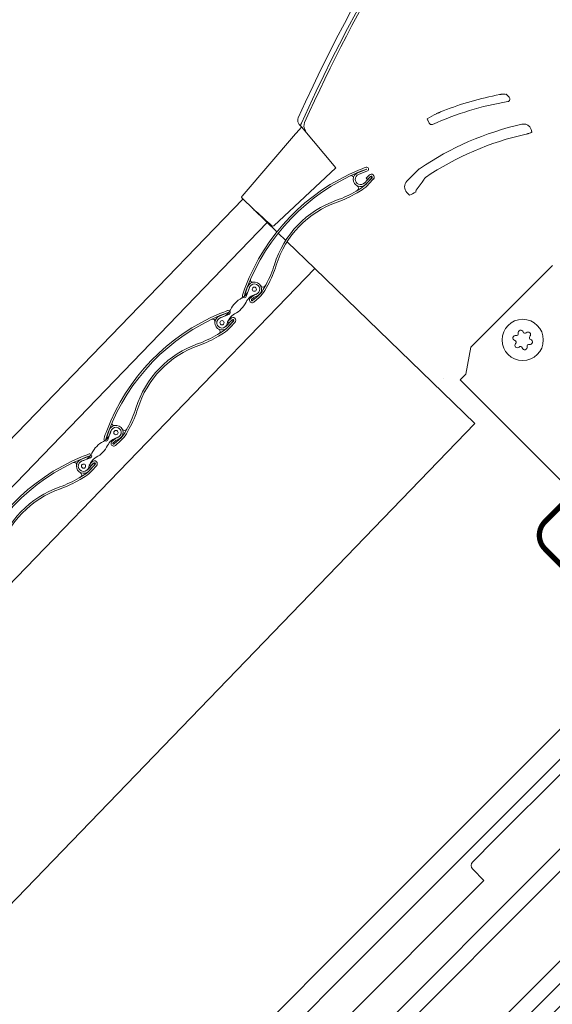
# Model space of a CAD drawing. Units: millimetres. Extents: x -19010 to -7183, y -131 to 3039.
# Drawn here: x -9772 to -9671, y 1732 to 1918 of the extents above; entities that cross this region are included whole.
import ezdxf

# ---------------------------------------------------------------- set-up
doc = ezdxf.new("R2010")
doc.units = ezdxf.units.MM
doc.header["$LTSCALE"] = 50
doc.header["$MEASUREMENT"] = 0
doc.header["$PDMODE"] = 1
doc.header["$PDSIZE"] = 2
doc.layers.get('0').update_dxf_attribs({"linetype": 'CONTINUOUS'})
doc.layers.get('DEFPOINTS').update_dxf_attribs({"color": 72, "linetype": 'CONTINUOUS'})
for name, color, linetype in [('VELUX-1_10', 10, 'CONTINUOUS'), ('VELUX-INFO', 7, 'CONTINUOUS'), ('VELUX_FLASHING', 4, 'CONTINUOUS')]:
    doc.layers.add(name, color=color, linetype=linetype)
doc.layers.add('VELUX-SMG', color=7, linetype='CONTINUOUS', lineweight=15)
doc.layers.add('VELUX_RUDE_57', color=1, linetype='CONTINUOUS', lineweight=18)
doc.styles.add('Verdana', font='verdana.ttf')
doc.dimstyles.new('VERDANA', dxfattribs={"dimtxt": 8, "dimasz": 12, "dimexe": 2, "dimexo": 0, "dimgap": 2, "dimtad": 1, "dimdec": 0, "dimzin": 0, "dimdsep": 46, "dimtxsty": 'Verdana', "dimcen": 0.09, "dimclrd": 256, "dimclre": 256, "dimclrt": 256, "dimadec": 0, "dimazin": 0, "dimtfac": 1, "dimtdec": 0, "dimtix": 1, "dimtmove": 0, "dimatfit": 3, "dimfxl": 1, "dimtolj": 1, "dimtzin": 0, "dimarcsym": 0})

# ---------------------------------------------------------------- blocks, each defined once
blk = doc.blocks.new('smg o')
at = {"layer": 'VELUX-SMG', "color": 7, "linetype": 'Continuous'}
for p, q in [((-163.36, 94.14), (-163.63, 94.41)), ((-178.86, 90.06), (-178.89, 90.04)), ((-178.89, 90.04), (-178.87, 90)), ((-178.84, 90.07), (-178.86, 90.06)), ((-178.77, 89.77), (-178.51, 89.23)), ((-202.61, 88.52), (-203, 88.91)), ((-202.61, 88.52), (-202.78, 88.34)), ((-202.61, 88.52), (-196.11, 80.77)), ((-159.16, 87.86), (-159.14, 87.78)), ((-203.76, 87.2), (-213.87, 75.46)), ((-207.83, 69.86), (-196.11, 80.77)), ((-190.3, 80.52), (-191.96, 79.87)), ((-191.83, 79.54), (-190.17, 80.19)), ((-182.71, 78.27), (-180.46, 80.51)), ((-189.56, 79.18), (-190.74, 77.92)), ((-190.48, 77.68), (-189.29, 78.94)), ((-189.83, 79.43), (-190.41, 78.81)), ((-190.41, 78.81), (-190.15, 78.56)), ((-190.15, 78.56), (-189.57, 79.18)), ((-189.29, 78.92), (-190.14, 78.02)), ((-189.87, 77.78), (-189.03, 78.68)), ((-189.29, 78.94), (-189.56, 79.18)), ((-179.84, 78.1), (-180.96, 76.57)), ((-191.36, 76.95), (-192.32, 76.38)), ((-192.13, 76.07), (-191.18, 76.64)), ((-354.04, -70.23), (-213.7, 74.9)), ((-207.29, 68.7), (-213.86, 75.05)), ((-182.18, 75.62), (-182.71, 76.15)), ((-349.5, -74.76), (-209.09, 70.44)), ((-208.97, 70.52), (-208.95, 70.5)), ((-205.34, 66.82), (-200.1, 61.75)), ((-340.66, -83.6), (-200.1, 61.75)), ((-169.85, 32.5), (-200.1, 61.75)), ((-170.63, 46.95), (-155.2, 62.37)), ((-212.81, 58.31), (-213.41, 56.63)), ((-213.07, 56.51), (-212.47, 58.19)), ((-209.33, 58.78), (-209.87, 57.81)), ((-209.56, 57.64), (-209.02, 58.61)), ((-211.91, 56.52), (-212.29, 56.19)), ((-212.05, 55.92), (-211.67, 56.25)), ((-210.89, 56.56), (-211.87, 55.71)), ((-211.63, 55.44), (-210.65, 56.29)), ((-216.48, 53.45), (-218.14, 52.8)), ((-218.01, 52.47), (-216.35, 53.11)), ((-215.73, 52.11), (-216.92, 50.85)), ((-216.01, 52.36), (-216.59, 51.74)), ((-216.33, 51.49), (-215.75, 52.11)), ((-215.47, 51.87), (-215.73, 52.11)), ((-216.66, 50.6), (-215.47, 51.87)), ((-216.59, 51.74), (-216.33, 51.49)), ((-215.47, 51.85), (-216.32, 50.94)), ((-216.05, 50.71), (-215.21, 51.6)), ((-217.54, 49.88), (-218.49, 49.31)), ((-218.31, 49), (-217.36, 49.57)), ((-171.54, 41.8), (-170.63, 46.95)), ((-172.6, 40.74), (-171.54, 41.8)), ((-172.6, 40.74), (-125.93, -5.93)), ((-310.9, -113.37), (-169.85, 32.5)), ((-235.51, 31.71), (-236.05, 30.74)), ((-238.99, 31.24), (-239.58, 29.56)), ((-239.25, 29.44), (-238.65, 31.12)), ((-235.74, 30.56), (-235.2, 31.53)), ((-238.09, 29.45), (-238.47, 29.12)), ((-238.23, 28.85), (-237.85, 29.18)), ((-237.07, 29.49), (-238.05, 28.64)), ((-237.81, 28.36), (-236.83, 29.22)), ((-242.66, 26.38), (-244.32, 25.73)), ((-244.19, 25.39), (-242.53, 26.04)), ((-241.91, 25.04), (-243.1, 23.78)), ((-242.84, 23.53), (-241.65, 24.79)), ((-242.19, 25.28), (-242.77, 24.66)), ((-242.77, 24.66), (-242.51, 24.42)), ((-242.51, 24.42), (-241.93, 25.04)), ((-241.65, 24.78), (-242.5, 23.87)), ((-242.23, 23.63), (-241.39, 24.53)), ((-241.65, 24.79), (-241.91, 25.04)), ((-243.72, 22.81), (-244.67, 22.23)), ((-244.49, 21.93), (-243.54, 22.5)), ((-120.28, -0.28), (-168.14, -48.15)), ((-168.17, -48.18), (-170.26, -50.27)), ((-168.14, -53.8), (-170.26, -51.68)), ((-168.14, -53.8), (-269.3, -154.96))]:
    blk.add_line(p, q, dxfattribs=at)
at = {"layer": 'VELUX-SMG'}
for p, q in [((-207.03, 68.45), (-205.61, 67.08)), ((-205.35, 66.83), (-205.34, 66.82))]:
    blk.add_line(p, q, dxfattribs=at)
at = {"layer": 'VELUX-SMG', "color": 8, "linetype": 'Continuous'}
blk.add_line((-175.72, 41), (-175.72, 41), dxfattribs=at)
at = {"layer": 'VELUX-SMG', "color": 7, "linetype": 'Continuous'}
blk.add_lwpolyline([(-203.24, 90.24), (-203.28, 90.15), (-203.32, 90.02), (-203.34, 89.89), (-203.35, 89.75), (-203.34, 89.61), (-203.31, 89.47), (-203.27, 89.34), (-203.22, 89.21), (-203.15, 89.09), (-203.06, 88.98), (-203, 88.91)], dxfattribs=at)
for centre, radius in [((-211.53, 57.86), 0.395), ((-160.81, 48.28), 3.9), ((-217.65, 51.53), 0.395), ((-237.71, 30.79), 0.395), ((-243.83, 24.46), 0.395)]:
    blk.add_circle(centre, radius, dxfattribs=at)
for centre, radius, start, end in [((80.8, -37.58), 311.47, 117.0827, 155.7728), ((80.8, -37.58), 310.5, 117.0799, 155.8932), ((80.8, -37.58), 310, 142.4483, 155.8329), ((-154.45, 37.44), 56.6, 99.3343, 114.4189), ((-154.45, 37.44), 58.17, 100.6114, 111.5793), ((-200.64, 88.71), 1.53, 155.8329, 215.0476), ((-178.67, 89.98), 0.198, 159.2057, 170.6145), ((-178.68, 89.98), 0.197, 157.1756, 159.1909), ((23.5, -108.64), 300, 138.961, 139.2479), ((-194.9, 80.68), 10, 134.3164, 134.9417), ((-148.37, 33.54), 56.9, 102.7801, 124.1547), ((-178.06, 89.44), 0.5, 204.8751, 294.3948), ((-148.37, 33.54), 54.89, 102.4107, 124.143), ((-176.81, 44.36), 39, 112.7205, 159.2015), ((-176.81, 44.36), 38.64, 112.7205, 159.2015), ((-182.22, 57.28), 25, 109.1666, 112.7205), ((-182.22, 57.28), 24.64, 109.1666, 112.7205), ((-190.31, 80.54), 0.375, 291.2936, 109.1666), ((-190.31, 80.54), 0.015, 291.2936, 109.1666), ((-179.75, 79.8), 1, 124.1665, 134.8882), ((-193.2, 78.91), 0.4, 349.9968, 115.3762), ((-191.47, 78.61), 1.36, 111.2936, 316.8274), ((-191.47, 78.61), 1, 111.2936, 316.8274), ((-189.43, 79.05), 0.55, 316.8274, 136.8274), ((-189.43, 79.05), 0.19, 316.8274, 136.8274), ((-178.95, 78.5), 0.498, 138.9789, 144.1968), ((-178.9, 78.56), 0.501, 124.1496, 147.9162), ((-202.42, 93.22), 19.64, 289.145, 300.961), ((-192.33, 76.96), 0.5, 300.961, 62.5781), ((-193.75, 80.93), 4.64, 300.961, 321.1184), ((-193.75, 80.93), 5, 300.961, 320.961), ((-213.65, 75.27), 0.3, 139.2479, 225.961), ((-189.83, 56.94), 18.76, 109.145, 162.777), ((-202.42, 93.22), 20, 289.145, 300.961), ((-145.68, 4.43), 80, 116.2394, 117.1502), ((-197.96, 87.5), 20, 225.961, 228.4582), ((-547.11, -306.57), 506.5, 48.0049, 48.4582), ((-189.83, 56.94), 18.4, 109.145, 162.777), ((-208.03, 70.08), 0.3, 228.0049, 312.9608), ((-226.5, 68.31), 19.64, 330.961, 342.777), ((-226.5, 68.31), 20, 330.961, 342.777), ((-211.89, 59.58), 0.4, 156.5458, 281.9252), ((-215.21, 58.64), 2.77, 298.1997, 348.0409), ((-189.9, 49.33), 25, 159.2015, 162.7554), ((-189.9, 49.33), 24.64, 159.2015, 162.7554), ((-211.53, 57.86), 1.36, 288.1422, 160.6284), ((-211.53, 57.86), 1, 283.8811, 168.0409), ((-213.93, 60.06), 4.64, 310.961, 330.961), ((-209.91, 58.77), 0.5, 209.3439, 330.961), ((-211.5, 51.71), 5.1, 118.1997, 153.7223), ((-213.42, 56.63), 0.375, 162.7554, 340.6284), ((-213.42, 56.63), 0.015, 162.7554, 340.6284), ((-210.63, 54.21), 2.77, 103.8811, 153.7223), ((-211.96, 55.81), 0.5, 130.961, 310.961), ((-211.96, 55.81), 0.14, 130.961, 310.961), ((-210.6, 55.01), 2, 108.1422, 130.961), ((-210.6, 55.01), 1.64, 108.1422, 130.961), ((-213.93, 60.06), 5, 310.961, 330.961), ((-218.55, 55.19), 2.77, 283.8811, 333.7223), ((-217.68, 57.69), 5.1, 298.1997, 333.7223), ((-202.99, 17.29), 39, 112.7205, 159.2015), ((-202.99, 17.29), 38.64, 112.7205, 159.2015), ((-219.38, 51.84), 0.4, 349.9968, 115.3762), ((-217.65, 51.53), 1.36, 111.2936, 316.8274), ((-217.65, 51.53), 1, 103.8811, 348.0409), ((-208.4, 30.2), 25, 109.1666, 112.7205), ((-208.4, 30.2), 24.64, 109.1666, 112.7205), ((-213.96, 50.75), 2.77, 118.1997, 168.0409), ((-216.49, 53.46), 0.375, 291.2936, 109.1666), ((-216.49, 53.46), 0.015, 291.2936, 109.1666), ((-215.61, 51.98), 0.55, 316.8274, 136.8274), ((-215.61, 51.98), 0.19, 316.8274, 136.8274), ((-218.5, 49.88), 0.5, 300.961, 62.5781), ((-219.93, 53.86), 4.64, 300.961, 321.1184), ((-219.93, 53.86), 5, 300.961, 320.961), ((-228.6, 66.15), 19.64, 289.145, 300.961), ((-228.6, 66.15), 20, 289.145, 300.961), ((-162.19, 48.65), 0.47, 76.6586, 253.3414), ((-162, 49.47), 0.37, 256.6586, 13.3414), ((-161.18, 49.66), 0.47, 16.6586, 193.3414), ((-160.38, 49.9), 0.37, 196.6586, 313.3414), ((-159.8, 49.29), 0.47, 316.6586, 133.3414), ((-159.19, 48.71), 0.37, 136.6586, 253.3414), ((-159.43, 47.91), 0.47, 256.6586, 73.3414), ((-216, 29.87), 18.76, 109.145, 162.777), ((-216, 29.87), 18.4, 109.145, 162.777), ((-162.43, 47.84), 0.37, 316.6586, 73.3414), ((-161.82, 47.27), 0.47, 136.6586, 313.3414), ((-161.25, 46.66), 0.37, 16.6586, 133.3414), ((-160.44, 46.9), 0.47, 196.6586, 13.3414), ((-159.63, 47.09), 0.37, 76.6586, 193.3414), ((-252.68, 41.24), 19.64, 330.961, 342.777), ((-252.68, 41.24), 20, 330.961, 342.777), ((-237.71, 30.79), 1.36, 288.1422, 160.6284), ((-237.71, 30.79), 1, 283.8811, 168.0409), ((-238.07, 32.51), 0.4, 156.5458, 281.9252), ((-241.39, 31.57), 2.77, 298.1997, 348.0409), ((-216.08, 22.26), 25, 159.2015, 162.7554), ((-216.08, 22.26), 24.64, 159.2015, 162.7554), ((-236.81, 27.13), 2.77, 103.8811, 153.7223), ((-236.78, 27.94), 2, 108.1422, 130.961), ((-240.11, 32.99), 4.64, 310.961, 330.961), ((-240.11, 32.99), 5, 310.961, 330.961), ((-236.09, 31.7), 0.5, 209.3439, 330.961), ((-237.68, 24.64), 5.1, 118.1997, 153.7223), ((-243.86, 30.62), 5.1, 298.1997, 333.7223), ((-239.6, 29.56), 0.375, 162.7554, 340.6284), ((-239.6, 29.56), 0.015, 162.7554, 340.6284), ((-238.14, 28.74), 0.5, 130.961, 310.961), ((-238.14, 28.74), 0.14, 130.961, 310.961), ((-236.78, 27.94), 1.64, 108.1422, 130.961), ((-229.17, -9.78), 39, 112.7205, 159.2015), ((-234.58, 3.13), 25, 109.1666, 112.7205), ((-234.58, 3.13), 24.64, 109.1666, 112.7205), ((-244.73, 28.12), 2.77, 283.8811, 333.7223), ((-240.14, 23.68), 2.77, 118.1997, 168.0409), ((-242.66, 26.39), 0.375, 291.2936, 109.1666), ((-242.66, 26.39), 0.015, 291.2936, 109.1666), ((-229.17, -9.78), 38.64, 112.7205, 159.2015), ((-245.56, 24.77), 0.4, 349.9968, 115.3762), ((-243.83, 24.46), 1.36, 111.2936, 316.8274), ((-243.83, 24.46), 1, 103.8811, 348.0409), ((-241.79, 24.91), 0.55, 316.8274, 136.8274), ((-241.79, 24.91), 0.19, 316.8274, 136.8274), ((-244.68, 22.81), 0.5, 300.961, 62.5781), ((-246.11, 26.78), 4.64, 300.961, 321.1184), ((-246.11, 26.78), 5, 300.961, 320.961), ((-242.18, 2.8), 18.76, 109.145, 162.777), ((-254.78, 39.08), 19.64, 289.145, 300.961), ((-254.78, 39.08), 20, 289.145, 300.961), ((-242.18, 2.8), 18.4, 109.145, 162.777), ((-167.44, -48.85), 1, 135, 137.4442), ((-169.56, -50.98), 1, 135, 225)]:
    blk.add_arc(centre, radius, start, end, dxfattribs=at)
at = {"layer": 'VELUX-SMG', "color": 8, "linetype": 'Continuous'}
blk.add_arc((-208.96, 70.3), 0.165, 48.0997, 49.0661, dxfattribs=at)
at = {"layer": 'VELUX-SMG', "color": 7, "linetype": 'Continuous'}
for centre, major_axis, ratio, start_param, end_param in [((-168.06, 23.88), (51.07, 50.89), 0.963851, 0.746887, 0.759555), ((-22.63, -151.52), (-164.78, 236.21), 0.600039, -0.069765, -0.058503), ((-139.13, 35.36), (55.52, 10.92), 0.986038, 1.740252, 1.751284), ((-181.64, 77.21), (-1.5, 0), 0.997265, -0.784029, 0.784029), ((-180.55, 76.28), (0.499, 0.039), 0.999737, 2.435355, 3.237657)]:
    blk.add_ellipse(centre, major_axis=major_axis, ratio=ratio, start_param=start_param, end_param=end_param, dxfattribs=at)
for points, knots in [([(-165.17, 94.62), (-165.12, 94.63), (-165.05, 94.64), (-164.94, 94.66), (-164.86, 94.67), (-164.82, 94.68), (-164.8, 94.68)], [0, 0, 0, 0, 0.342203, 0.653197, 0.891379, 1, 1, 1, 1]), ([(-163.63, 94.41), (-163.66, 94.44), (-163.72, 94.5), (-163.79, 94.57), (-163.84, 94.61), (-163.87, 94.64), (-163.89, 94.66), (-163.9, 94.67), (-163.91, 94.67)], [0, 0, 0, 0, 0.342447, 0.653882, 0.785708, 0.892681, 0.966621, 1, 1, 1, 1]), ([(-163.36, 94.14), (-163.3, 94.08), (-163.2, 93.91), (-163.21, 93.63), (-163.37, 93.39), (-163.54, 93.31), (-163.63, 93.29)], [0, 0, 0, 0, 0.250027, 0.499998, 0.749973, 1, 1, 1, 1]), ([(-177.13, 91.01), (-177.12, 91.01), (-177.08, 91.03), (-176.98, 91.07), (-176.85, 91.13), (-176.69, 91.2), (-176.47, 91.29), (-176.19, 91.4), (-175.96, 91.49), (-175.85, 91.54)], [0, 0, 0, 0, 0.038047, 0.094999, 0.218887, 0.346834, 0.476373, 0.737596, 1, 1, 1, 1]), ([(-178.87, 90), (-178.86, 89.99), (-178.83, 89.91), (-178.8, 89.83), (-178.77, 89.77)], [0, 0, 0, 0, 0.18914, 1, 1, 1, 1]), ([(-202.62, 89.24), (-202.65, 89.18), (-202.69, 89.09), (-202.74, 88.98), (-202.77, 88.9), (-202.79, 88.84), (-202.81, 88.79), (-202.82, 88.76), (-202.82, 88.74), (-202.82, 88.73), (-202.82, 88.73)], [0, 0, 0, 0, 0.366109, 0.534498, 0.68527, 0.812485, 0.910361, 0.973792, 0.991484, 1, 1, 1, 1]), ([(-160.96, 89.03), (-160.76, 89.07), (-160.36, 89.08), (-159.79, 88.86), (-159.35, 88.43), (-159.2, 88.05), (-159.16, 87.86)], [0, 0, 0, 0, 0.250004, 0.5, 0.749996, 1, 1, 1, 1]), ([(-159.1, 87.48), (-159.1, 87.48), (-159.1, 87.49), (-159.1, 87.51), (-159.1, 87.54), (-159.11, 87.57), (-159.11, 87.62), (-159.12, 87.69), (-159.13, 87.74), (-159.14, 87.78)], [0, 0, 0, 0, 0.022953, 0.081393, 0.174302, 0.298398, 0.449072, 0.620655, 1, 1, 1, 1]), ([(-159.68, 87.26), (-159.7, 87.25), (-159.75, 87.25), (-159.85, 87.22), (-160, 87.19), (-160.11, 87.16), (-160.17, 87.15)], [0, 0, 0, 0, 0.090701, 0.31081, 0.629011, 1, 1, 1, 1]), ([(-179.35, 78.79), (-179.43, 78.68), (-179.59, 78.45), (-179.75, 78.23), (-179.84, 78.1)], [0, 0, 0, 0, 0.466128, 1, 1, 1, 1])]:
    blk.add_open_spline(points, degree=3, knots=knots, dxfattribs=at)
blk = doc.blocks.new('_ArchTick')
at = {"color": 0, "linetype": 'ByBlock', "const_width": 0.15}
blk.add_lwpolyline([(-0.5, -0.5), (0.5, 0.5)], dxfattribs=at)
blk = doc.blocks.new('*D53')
at = {"layer": 'DEFPOINTS', "color": 0, "lineweight": 13, "transparency": 16777216}
for p in [(-9712.84, 2040.41), (-9498.72, 1826.29), (-9516.08, 1808.92)]:
    blk.add_point(p, dxfattribs=at)
at = {"layer": 'VELUX-INFO', "color": 7, "lineweight": -2, "transparency": 16777216}
for p, q in [((-9498.72, 1826.29), (-9719.91, 2047.48)), ((-9712.84, 2040.41), (-9704.36, 2048.9)), ((-9730.21, 2023.05), (-9712.84, 2040.41)), ((-9516.08, 1808.92), (-9737.28, 2030.12)), ((-9730.21, 2023.05), (-9738.69, 2014.56))]:
    blk.add_line(p, q, dxfattribs=at)
at = {"layer": 'VELUX-INFO', "color": 7, "lineweight": -2, "transparency": 16777216, "xscale": 12, "yscale": 12, "zscale": 12}
for p, rotation in [((-9712.84, 2040.41), 224.9999999998434), ((-9730.21, 2023.05), 44.9999999998434)]:
    blk.add_blockref('_ArchTick', p, dxfattribs=dict(at, rotation=rotation))
at = {"layer": 'VELUX-INFO', "color": 7, "transparency": 16777216, "insert": (-9732.42, 2042.63), "char_height": 20, "attachment_point": 5, "rotation": 45, "style": 'Verdana'}
blk.add_mtext('\\A1;25', dxfattribs=at)

msp = doc.modelspace()

# ---------------------------------------------------------------- linework, layer by layer
at = {"layer": 'VELUX_FLASHING', "color": 0, "const_width": 1}
msp.add_lwpolyline([(-9664.86, 1816.56), (-9662.63, 1814.33, -1), (-9665.96, 1811.01), (-9672.67, 1817.73, -0.414214), (-9672.67, 1822.89), (-9657.65, 1837.92, -0.04106), (-9645.14, 1848.52), (-9619.34, 1866.99, 0.414214), (-9618.99, 1869.08), (-9621.05, 1871.97, -0.366913), (-9620.83, 1874.74), (-9613.4, 1882.16, -0.153915), (-9612.26, 1882.76), (-9599, 1885.1, -0.244698), (-9597.1, 1884.5), (-9577.18, 1864.57, 0.414214), (-9575.76, 1864.57), (-9567.14, 1873.2, 0.414214), (-9567.14, 1874.61), (-9575.62, 1883.1, 0.668179), (-9576.82, 1882.61), (-9576.82, 1876.67)], format="xyb", dxfattribs=at)
at = {"layer": 'VELUX_RUDE_57', "color": 0}
for points in [[(-9792.48, 1661.08), (-9643.93, 1809.63), (-9641.1, 1806.8), (-9789.65, 1658.25)], [(-9781.16, 1649.77), (-9632.62, 1798.32), (-9630.49, 1796.2), (-9779.04, 1647.65)], [(-9770.55, 1639.17), (-9622.01, 1787.71), (-9619.89, 1785.59), (-9768.43, 1637.05)], [(-9768.43, 1637.05), (-9619.89, 1785.59), (-9617.77, 1783.47), (-9766.31, 1634.93)]]:
    msp.add_lwpolyline(points, dxfattribs=at)

# ---------------------------------------------------------------- block references
at = {"layer": 'VELUX-SMG', "lineweight": 13}
msp.add_blockref('smg o', (-9516.08, 1808.92), dxfattribs=at)

# ---------------------------------------------------------------- texts
at = {"layer": 'VELUX-1_10', "insert": (-10726.34, 2399.36), "char_height": 25, "width": 881.915, "attachment_point": 1, "line_spacing_factor": 1.1, "style": 'Verdana'}
msp.add_mtext('\\pi-75,l100,t100;!^IZur Vermeidung von Schäden durch Schnee am Aussenrollladen SMG, sind die ortsübliche Baupraxis und die bekannten Regelwerke zu berücksichtigen (z. B. Schneefangnase oder Schneerechen vorsehen)', dxfattribs=at)

# ---------------------------------------------------------------- dimensions: what is measured, and where the dimension line sits
at = {"layer": 'VELUX-INFO'}
dim = msp.add_linear_dim(base=(-9712.84, 2040.41), p1=(-9516.08, 1808.92), p2=(-9498.72, 1826.29), angle=45, text='25', dimstyle='VERDANA', override={"dimtxt": 20, "dimexe": 10, "dimgap": 5, "dimpost": '', "dimblk1": 'ArchTick', "dimblk2": 'ArchTick', "dimsah": 1, "dimdle": 10, "dimclrd": 7, "dimclre": 7, "dimclrt": 7}, dxfattribs=at)
dim.commit()
dim.dimension.update_dxf_attribs({"geometry": '*D53', "text_midpoint": (-9732.42, 2042.63)})

doc.saveas('drawing.dxf')
